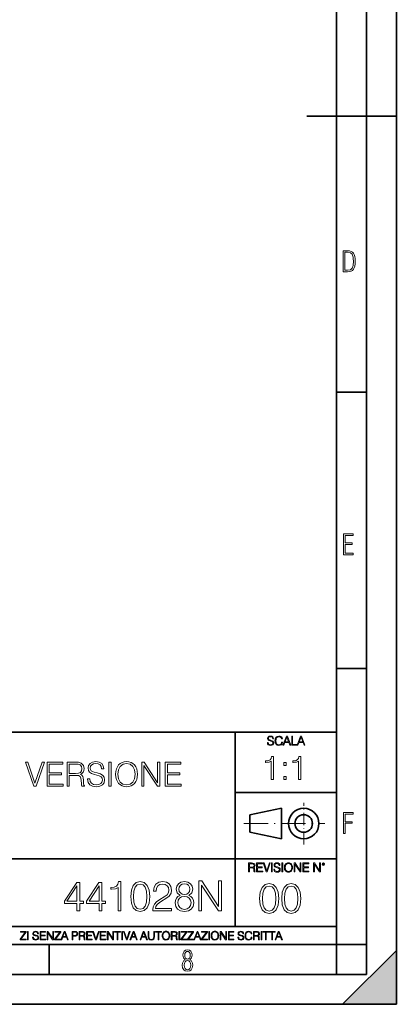
# Model space of a CAD drawing. Extents: x 0 to 420, y 0 to 297.
# Drawn here: x 357 to 420, y 0 to 165 of the extents above; entities that cross this region are included whole.
import ezdxf

# ---------------------------------------------------------------- set-up
doc = ezdxf.new("R2010")
doc.units = 0
doc.linetypes.add('DASHDOT', pattern=[18.5, 12, -3, 0.5, -3])

msp = doc.modelspace()

# ---------------------------------------------------------------- linework, layer by layer
at = {"color": 7, "lineweight": 35}
for p, q in [((420, 0), (420, 297)), ((420, 0), (420, 297)), ((415, 4.99976), (415, 292)), ((410, 9.99976), (410, 287)), ((405, 148.5), (420, 148.5)), ((410, 102.333), (415, 102.333)), ((410, 56.166401), (415, 56.166401)), ((234.999802, 45.500252), (410, 45.500252)), ((393, 13.00025), (393, 45.500252)), ((393, 35.384029), (410, 35.384029)), ((395.458008, 31.689131), (400.769989, 32.769131)), ((395.458008, 28.75433), (395.458008, 31.689131)), ((400.769989, 27.67433), (400.769989, 32.769131)), ((395.458008, 28.75433), (400.769989, 27.67433)), ((254.999802, 24.300249), (410, 24.300249)), ((234.999802, 13.00025), (410, 13.00025)), ((25.000401, 9.99976), (410, 9.99976)), ((234.999802, 10.00025), (410, 10.00025)), ((361.875, 4.99976), (361.875, 9.99976)), ((410, 9.99976), (415, 9.99976)), ((410, 4.99976), (410, 9.99976)), ((411, 0), (420, 9)), ((420, 0), (420, 9)), ((267.5, 4.99976), (415, 4.99976)), ((0, 0), (420, 0)), ((0, 0), (420, 0)), ((411, 0), (420, 0))]:
    msp.add_line(p, q, dxfattribs=at)
at = {"color": 7, "linetype": 'DASHDOT', "lineweight": 18, "ltscale": 0.173997}
msp.add_line((404.497986, 26.70113), (404.497986, 33.66103), dxfattribs=at)
at = {"color": 7, "linetype": 'DASHDOT', "lineweight": 18, "ltscale": 0.338425}
msp.add_line((394.484009, 30.221729), (408.020996, 30.221729), dxfattribs=at)
at = {"color": 7, "lineweight": 18}
for points in [[(411.109863, 122.479729), (411.838043, 122.479729), (412.166901, 122.49852), (412.439392, 122.573685), (412.660187, 122.695839), (412.834015, 122.879059), (412.960876, 123.118652), (413.05014, 123.419327), (413.101807, 123.790466), (413.120605, 124.232079), (413.101807, 124.668991), (413.05014, 125.040131), (412.965576, 125.340805), (412.834015, 125.580399), (412.660187, 125.758926), (412.439392, 125.881073), (412.162201, 125.956238), (411.838043, 125.979729), (411.109863, 125.979729)], [(411.401154, 122.742813), (411.401154, 125.721336), (411.819275, 125.721336), (412.307861, 125.641472), (412.608521, 125.387779), (412.75885, 124.927383), (412.791748, 124.607918), (412.805847, 124.227379), (412.75885, 123.527382), (412.608521, 123.066978), (412.307861, 122.817986), (411.819275, 122.742813)], [(411.14386, 75.172127), (412.75058, 75.172127), (412.75058, 75.444611), (411.43515, 75.444611), (411.43515, 76.868103), (412.619019, 76.868103), (412.619019, 77.135887), (411.43515, 77.135887), (411.43515, 78.399643), (412.75058, 78.399643), (412.75058, 78.672127), (411.14386, 78.672127)], [(398.408203, 43.764439), (398.408203, 43.754005), (398.443665, 43.545383), (398.552155, 43.393089), (398.727417, 43.301292), (398.967316, 43.267914), (399.18219, 43.29921), (399.34494, 43.384743), (399.447144, 43.520348), (399.484711, 43.701851), (399.455505, 43.862492), (399.369965, 43.98349), (399.223938, 44.0732), (399.013214, 44.142044), (398.837982, 44.185856), (398.723236, 44.223408), (398.646027, 44.275562), (398.600159, 44.346497), (398.585541, 44.442463), (398.606415, 44.561378), (398.673157, 44.651085), (398.781647, 44.705326), (398.929779, 44.726189), (399.084137, 44.703239), (399.200989, 44.638569), (399.271912, 44.534256), (399.299042, 44.392391), (399.440887, 44.392391), (399.403351, 44.584328), (399.303192, 44.728275), (399.146729, 44.817986), (398.936035, 44.849277), (398.729492, 44.817986), (398.575104, 44.736622), (398.477051, 44.60936), (398.443665, 44.446636), (398.468719, 44.288082), (398.543823, 44.177509), (398.671082, 44.098236), (398.85257, 44.039822), (398.994446, 44.004353), (399.150909, 43.954285), (399.259399, 43.893784), (399.321991, 43.808247), (399.342834, 43.687248), (399.31781, 43.564159), (399.244781, 43.47028), (399.12796, 43.409779), (398.969421, 43.391003), (398.789978, 43.416039), (398.658569, 43.489056), (398.577209, 43.605885), (398.550079, 43.764439)], [(400.796936, 43.799904), (400.755219, 43.626747), (400.661346, 43.497398), (400.521576, 43.418121), (400.342133, 43.391003), (400.125183, 43.434814), (399.962463, 43.564159), (399.858154, 43.776955), (399.822662, 44.064854), (399.858154, 44.348583), (399.960358, 44.555119), (400.121002, 44.682381), (400.337982, 44.726189), (400.509033, 44.701157), (400.644653, 44.630222), (400.738525, 44.517567), (400.782349, 44.371529), (400.917938, 44.371529), (400.867889, 44.567635), (400.748962, 44.717846), (400.56955, 44.813812), (400.337982, 44.849277), (400.066772, 44.795036), (399.954102, 44.730362), (399.858154, 44.640656), (399.726715, 44.394478), (399.691254, 44.23801), (399.680817, 44.062767), (399.691254, 43.883354), (399.726715, 43.726887), (399.856049, 43.476536), (400.062592, 43.320068), (400.333801, 43.267914), (400.57373, 43.305466), (400.757294, 43.407692), (400.878296, 43.574589), (400.932556, 43.799904)], [(401.020172, 43.309639), (401.164124, 43.309639), (401.335205, 43.768608), (402.011139, 43.768608), (402.180115, 43.309639), (402.324066, 43.309639), (401.754517, 44.809639), (401.589722, 44.809639)], [(401.381104, 43.891697), (401.671082, 44.663601), (401.963135, 43.891697)], [(402.482605, 43.309639), (403.390137, 43.309639), (403.390137, 43.432728), (402.6203, 43.432728), (402.6203, 44.809639), (402.482605, 44.809639)], [(403.390137, 43.309639), (403.534088, 43.309639), (403.705139, 43.768608), (404.381104, 43.768608), (404.550079, 43.309639), (404.694031, 43.309639), (404.124481, 44.809639), (403.959656, 44.809639)], [(403.751038, 43.891697), (404.041046, 44.663601), (404.333099, 43.891697)], [(399.073181, 37.566906), (399.440369, 37.566906), (399.440369, 41.455639), (399.117706, 41.455639), (399.034241, 41.105152), (398.850647, 40.865932), (398.544678, 40.726849), (398.132996, 40.687908), (398.110748, 40.687908), (398.110748, 40.448685), (398.166382, 40.448685), (398.711578, 40.498756), (399.073181, 40.665653)], [(403.640656, 37.566906), (404.007812, 37.566906), (404.007812, 41.455639), (403.68515, 41.455639), (403.601685, 41.105152), (403.418121, 40.865932), (403.112122, 40.726849), (402.700439, 40.687908), (402.678192, 40.687908), (402.678192, 40.448685), (402.733826, 40.448685), (403.279022, 40.498756), (403.640656, 40.665653)], [(359.299835, 36.476517), (359.694824, 36.476517), (361.080078, 40.476517), (360.707336, 40.476517), (359.500122, 36.943832), (358.292877, 40.476517), (357.908997, 40.476517)], [(361.519592, 36.476517), (364.206635, 36.476517), (364.206635, 36.804749), (361.886749, 36.804749), (361.886749, 38.368034), (363.94516, 38.368034), (363.94516, 38.696266), (361.886749, 38.696266), (361.886749, 40.148285), (364.139893, 40.148285), (364.139893, 40.476517), (361.519592, 40.476517)], [(364.885376, 36.476517), (365.252533, 36.476517), (365.252533, 38.267895), (366.420837, 38.267895), (366.815826, 38.228951), (367.055054, 38.095432), (367.177429, 37.833958), (367.238647, 37.41671), (367.283142, 36.888199), (367.316528, 36.637852), (367.372131, 36.476517), (367.778259, 36.476517), (367.778259, 36.53215), (367.694824, 36.660107), (367.65033, 36.899326), (367.60025, 37.50016), (367.56131, 37.83952), (367.488983, 38.100994), (367.34433, 38.295712), (367.099548, 38.42923), (367.372131, 38.573875), (367.578003, 38.785278), (367.700378, 39.069008), (367.744873, 39.413929), (367.616943, 39.948006), (367.25531, 40.315182), (366.787994, 40.454262), (366.220551, 40.476517), (364.885376, 40.476517)], [(365.252533, 38.596127), (365.252533, 40.148285), (366.292877, 40.148285), (366.726807, 40.12603), (367.066162, 40.009201), (367.283142, 39.753288), (367.366577, 39.402802), (367.299835, 39.030064), (367.110657, 38.779716), (366.78244, 38.635071), (366.315125, 38.596127)], [(368.2901, 37.689312), (368.2901, 37.661495), (368.384674, 37.105167), (368.67395, 36.699047), (369.141266, 36.454262), (369.781067, 36.36525), (370.354065, 36.4487), (370.787994, 36.676796), (371.060608, 37.038406), (371.160736, 37.522415), (371.082855, 37.950787), (370.854767, 38.273457), (370.465332, 38.51268), (369.903442, 38.696266), (369.436127, 38.813095), (369.130127, 38.913235), (368.924316, 39.052315), (368.80191, 39.241467), (368.76297, 39.497379), (368.818604, 39.814487), (368.996643, 40.053707), (369.285919, 40.198353), (369.680908, 40.253986), (370.09259, 40.192791), (370.404144, 40.020329), (370.593292, 39.742165), (370.665619, 39.363861), (371.043915, 39.363861), (370.943787, 39.875683), (370.676727, 40.259548), (370.259491, 40.498772), (369.697601, 40.582218), (369.146851, 40.498772), (368.735168, 40.281803), (368.473694, 39.94244), (368.384674, 39.508507), (368.451416, 39.085697), (368.651703, 38.790844), (368.991058, 38.579437), (369.475067, 38.423664), (369.853363, 38.32909), (370.27063, 38.195572), (370.559906, 38.034237), (370.726807, 37.806141), (370.78244, 37.483471), (370.715698, 37.155235), (370.520966, 36.904888), (370.209412, 36.743553), (369.786621, 36.693485), (369.308167, 36.760242), (368.957672, 36.95496), (368.740723, 37.266502), (368.668396, 37.689312)], [(371.883972, 36.476517), (372.25116, 36.476517), (372.25116, 40.476517), (371.883972, 40.476517)], [(373.002197, 38.473736), (373.029999, 38.000854), (373.130127, 37.589172), (373.497314, 36.927143), (374.075897, 36.509895), (374.431946, 36.404194), (374.83252, 36.36525), (375.227509, 36.404194), (375.583557, 36.509895), (375.900665, 36.682358), (376.167694, 36.927143), (376.379089, 37.227558), (376.534851, 37.589172), (376.629456, 38.000854), (376.668396, 38.473736), (376.63501, 38.941051), (376.534851, 39.352734), (376.379089, 39.714348), (376.167694, 40.020329), (375.900665, 40.259548), (375.583557, 40.432011), (375.227509, 40.543278), (374.83252, 40.582218), (374.431946, 40.543278), (374.075897, 40.432011), (373.764343, 40.259548), (373.497314, 40.020329), (373.130127, 39.352734), (373.029999, 38.935486)], [(373.380493, 38.473736), (373.486206, 39.219215), (373.781036, 39.781105), (374.242798, 40.131592), (374.83252, 40.253986), (375.427765, 40.131592), (375.883972, 39.781105), (376.184387, 39.224777), (376.2901, 38.473736), (376.184387, 37.717129), (375.883972, 37.160801), (375.427765, 36.810314), (374.83252, 36.693485), (374.237244, 36.810314), (373.781036, 37.160801), (373.480621, 37.717129)], [(377.386047, 36.476517), (377.753235, 36.476517), (377.753235, 39.909061), (380.000793, 36.476517), (380.406921, 36.476517), (380.406921, 40.476517), (380.039734, 40.476517), (380.039734, 37.043972), (377.792175, 40.476517), (377.386047, 40.476517)], [(381.302612, 36.476517), (383.989655, 36.476517), (383.989655, 36.804749), (381.669769, 36.804749), (381.669769, 38.368034), (383.72818, 38.368034), (383.72818, 38.696266), (381.669769, 38.696266), (381.669769, 40.148285), (383.922913, 40.148285), (383.922913, 40.476517), (381.302612, 40.476517)], [(401.176117, 39.903484), (401.543274, 39.903484), (401.543274, 40.398617), (401.176117, 40.398617)], [(401.176117, 37.566906), (401.543274, 37.566906), (401.543274, 38.062038), (401.176117, 38.062038)], [(411.14386, 28.569124), (411.43515, 28.569124), (411.43515, 30.265097), (412.619019, 30.265097), (412.619019, 30.532883), (411.43515, 30.532883), (411.43515, 31.79664), (412.75058, 31.79664), (412.75058, 32.069122), (411.14386, 32.069122)], [(395.266907, 22.126818), (395.404602, 22.126818), (395.404602, 22.798584), (395.842712, 22.798584), (395.990814, 22.783981), (396.080536, 22.733912), (396.126434, 22.635859), (396.149384, 22.479391), (396.166077, 22.281199), (396.178589, 22.187319), (396.199463, 22.126818), (396.351746, 22.126818), (396.351746, 22.14768), (396.320465, 22.195663), (396.303772, 22.285372), (396.284973, 22.510685), (396.270386, 22.637943), (396.243256, 22.735996), (396.189026, 22.809015), (396.097229, 22.859085), (396.199463, 22.913326), (396.276642, 22.992603), (396.32254, 23.099001), (396.339233, 23.228348), (396.291229, 23.428625), (396.15564, 23.566317), (395.980408, 23.618473), (395.767609, 23.626818), (395.266907, 23.626818)], [(395.404602, 22.921671), (395.404602, 23.503731), (395.794708, 23.503731), (395.957458, 23.495384), (396.084717, 23.451574), (396.166077, 23.355608), (396.197357, 23.224174), (396.172333, 23.084398), (396.10141, 22.990517), (395.978302, 22.936275), (395.80307, 22.921671)], [(396.616699, 22.126818), (397.624359, 22.126818), (397.624359, 22.249905), (396.754395, 22.249905), (396.754395, 22.836136), (397.526306, 22.836136), (397.526306, 22.959225), (396.754395, 22.959225), (396.754395, 23.503731), (397.599304, 23.503731), (397.599304, 23.626818), (396.616699, 23.626818)], [(398.231445, 22.126818), (398.379547, 22.126818), (398.899017, 23.626818), (398.759247, 23.626818), (398.306549, 22.302061), (397.853821, 23.626818), (397.709869, 23.626818)], [(399.07428, 22.126818), (399.211975, 22.126818), (399.211975, 23.626818), (399.07428, 23.626818)], [(399.48526, 22.581615), (399.48526, 22.571184), (399.520721, 22.362562), (399.629211, 22.210266), (399.804443, 22.118473), (400.044373, 22.085093), (400.259247, 22.116386), (400.421967, 22.201921), (400.5242, 22.337526), (400.561768, 22.51903), (400.532562, 22.679668), (400.447021, 22.800671), (400.300964, 22.890379), (400.090271, 22.959225), (399.915039, 23.003035), (399.800293, 23.040586), (399.723083, 23.092743), (399.677185, 23.163673), (399.662598, 23.259642), (399.683441, 23.378555), (399.750214, 23.468264), (399.858704, 23.522507), (400.006836, 23.543369), (400.161194, 23.52042), (400.278046, 23.455748), (400.348969, 23.351435), (400.376099, 23.209572), (400.517944, 23.209572), (400.480408, 23.401505), (400.380249, 23.545454), (400.223785, 23.635162), (400.013092, 23.666456), (399.806549, 23.635162), (399.652161, 23.553799), (399.554108, 23.42654), (399.520721, 23.263813), (399.545776, 23.105261), (399.62088, 22.99469), (399.748138, 22.915413), (399.929626, 22.856998), (400.071503, 22.821533), (400.227966, 22.771463), (400.336456, 22.710962), (400.399017, 22.625427), (400.419891, 22.504425), (400.394867, 22.381338), (400.321838, 22.287458), (400.205017, 22.226957), (400.046448, 22.208181), (399.867035, 22.233215), (399.735596, 22.306234), (399.654236, 22.423063), (399.627136, 22.581615)], [(400.832977, 22.126818), (400.970673, 22.126818), (400.970673, 23.626818), (400.832977, 23.626818)], [(401.252289, 22.875774), (401.262726, 22.698444), (401.300293, 22.544064), (401.437988, 22.295803), (401.654938, 22.139336), (401.788452, 22.099697), (401.93866, 22.085093), (402.086792, 22.099697), (402.220306, 22.139336), (402.339233, 22.204008), (402.439362, 22.295803), (402.518646, 22.408459), (402.577057, 22.544064), (402.612518, 22.698444), (402.627136, 22.875774), (402.614624, 23.051018), (402.577057, 23.205399), (402.518646, 23.341003), (402.439362, 23.455748), (402.339233, 23.545454), (402.220306, 23.610128), (402.086792, 23.651852), (401.93866, 23.666456), (401.788452, 23.651852), (401.654938, 23.610128), (401.538116, 23.545454), (401.437988, 23.455748), (401.300293, 23.205399), (401.262726, 23.048931)], [(401.394165, 22.875774), (401.433807, 23.155329), (401.544373, 23.366039), (401.717529, 23.497471), (401.93866, 23.543369), (402.161896, 23.497471), (402.332977, 23.366039), (402.445618, 23.157415), (402.48526, 22.875774), (402.445618, 22.592047), (402.332977, 22.383425), (402.161896, 22.251991), (401.93866, 22.208181), (401.715454, 22.251991), (401.544373, 22.383425), (401.431702, 22.592047)], [(402.89624, 22.126818), (403.033936, 22.126818), (403.033936, 23.414022), (403.87677, 22.126818), (404.029083, 22.126818), (404.029083, 23.626818), (403.891388, 23.626818), (403.891388, 22.339613), (403.048553, 23.626818), (402.89624, 23.626818)], [(404.36496, 22.126818), (405.37262, 22.126818), (405.37262, 22.249905), (404.502655, 22.249905), (404.502655, 22.836136), (405.274567, 22.836136), (405.274567, 22.959225), (404.502655, 22.959225), (404.502655, 23.503731), (405.347565, 23.503731), (405.347565, 23.626818), (404.36496, 23.626818)], [(406.148682, 22.126818), (406.286377, 22.126818), (406.286377, 23.414022), (407.129211, 22.126818), (407.281494, 22.126818), (407.281494, 23.626818), (407.143829, 23.626818), (407.143829, 22.339613), (406.300964, 23.626818), (406.148682, 23.626818)], [(407.596527, 23.428625), (407.611145, 23.351435), (407.652863, 23.288849), (407.792633, 23.232519), (407.932404, 23.288849), (407.974121, 23.351435), (407.990814, 23.428625), (407.974121, 23.503731), (407.932404, 23.568403), (407.867737, 23.610128), (407.792633, 23.626818), (407.715454, 23.610128), (407.652863, 23.568403)], [(407.692505, 23.430712), (407.72171, 23.501644), (407.792633, 23.532938), (407.861481, 23.501644), (407.892761, 23.430712), (407.863556, 23.359779), (407.792633, 23.330572), (407.719604, 23.357695)], [(366.530365, 15.645361), (366.989319, 15.645361), (366.989319, 16.848421), (367.62912, 16.848421), (367.62912, 17.216988), (366.989319, 17.216988), (366.989319, 20.367197), (366.495575, 20.367197), (364.437164, 17.216988), (364.437164, 16.848421), (366.530365, 16.848421)], [(366.530365, 17.216988), (364.854431, 17.216988), (366.530365, 19.790007)], [(370.22995, 15.645361), (370.688904, 15.645361), (370.688904, 16.848421), (371.328674, 16.848421), (371.328674, 17.216988), (370.688904, 17.216988), (370.688904, 20.367197), (370.19516, 20.367197), (368.136749, 17.216988), (368.136749, 16.848421), (370.22995, 16.848421)], [(370.22995, 17.216988), (368.554016, 17.216988), (370.22995, 19.790007)], [(373.428833, 15.645361), (373.887787, 15.645361), (373.887787, 20.506279), (373.484467, 20.506279), (373.380157, 20.068171), (373.150665, 19.769144), (372.768188, 19.595291), (372.253571, 19.546612), (372.225769, 19.546612), (372.225769, 19.247585), (372.295319, 19.247585), (372.976807, 19.310173), (373.428833, 19.518797)], [(375.535919, 18.009756), (375.640228, 16.924915), (375.946198, 16.139103), (376.446899, 15.666224), (377.128418, 15.506279), (377.802948, 15.659269), (378.310608, 16.139103), (378.616577, 16.917961), (378.727844, 18.002802), (378.616577, 19.080688), (378.310608, 19.866501), (377.802948, 20.33938), (377.128418, 20.506279), (376.446899, 20.346334), (375.946198, 19.873455), (375.640228, 19.087643)], [(376.008789, 18.009756), (376.071381, 18.927698), (376.279999, 19.581383), (376.627716, 19.96386), (377.128418, 20.095987), (377.622162, 19.96386), (377.976807, 19.581383), (378.185425, 18.927698), (378.254974, 18.009756), (378.185425, 17.077906), (377.976807, 16.431175), (377.622162, 16.041744), (377.128418, 15.916571), (376.627716, 16.041744), (376.279999, 16.431175), (376.071381, 17.08486)], [(379.21463, 15.645361), (382.350952, 15.645361), (382.350952, 16.03479), (379.666656, 16.03479), (379.750122, 16.375542), (379.95874, 16.688477), (380.271667, 16.973595), (380.709778, 17.258713), (381.432983, 17.669004), (381.989319, 18.100159), (382.281403, 18.55913), (382.378754, 19.101551), (382.274445, 19.678741), (381.975433, 20.123802), (381.509491, 20.401966), (380.90448, 20.506279), (380.243835, 20.395014), (379.75705, 20.082079), (379.444122, 19.581383), (379.325897, 18.892927), (379.784882, 18.892927), (379.854431, 19.414484), (380.070007, 19.790007), (380.417694, 20.012537), (380.890564, 20.095987), (381.314789, 20.026445), (381.641632, 19.83173), (381.843292, 19.511843), (381.9198, 19.087643), (381.843292, 18.677349), (381.620758, 18.329645), (381.113098, 17.954123), (380.403778, 17.529922), (379.875275, 17.147448), (379.499756, 16.74411), (379.277222, 16.299047), (379.207672, 15.791397)], [(383.797394, 18.21838), (383.442749, 18.01671), (383.178467, 17.731592), (383.011597, 17.376932), (382.955933, 16.973595), (383.060272, 16.368587), (383.373199, 15.902662), (383.866943, 15.61059), (384.527588, 15.506279), (385.181274, 15.61059), (385.674988, 15.902662), (385.987946, 16.361633), (386.099213, 16.973595), (386.036621, 17.376932), (385.876678, 17.731592), (385.605469, 18.01671), (385.257751, 18.21838), (385.751495, 18.649532), (385.918396, 19.254539), (385.821045, 19.76219), (385.542877, 20.158573), (385.104767, 20.415874), (384.527588, 20.506279), (383.94342, 20.415874), (383.50531, 20.158573), (383.227173, 19.76219), (383.136749, 19.254539), (383.296692, 18.649532)], [(383.609619, 19.240631), (383.665253, 19.6092), (383.846069, 19.894318), (384.138153, 20.068171), (384.527588, 20.137711), (384.910065, 20.068171), (385.202118, 19.894318), (385.382935, 19.6092), (385.445526, 19.240631), (385.382935, 18.885973), (385.202118, 18.614763), (384.916992, 18.44091), (384.527588, 18.385277), (384.131195, 18.44091), (383.846069, 18.614763), (383.665253, 18.885973)], [(386.933685, 15.645361), (387.39267, 15.645361), (387.39267, 19.936043), (390.202118, 15.645361), (390.709778, 15.645361), (390.709778, 20.645361), (390.250793, 20.645361), (390.250793, 16.354679), (387.441345, 20.645361), (386.933685, 20.645361)], [(397.108978, 17.688559), (397.213287, 16.603718), (397.519287, 15.817904), (398.019989, 15.345026), (398.701477, 15.185081), (399.376038, 15.338072), (399.883667, 15.817904), (400.189667, 16.596764), (400.300934, 17.681604), (400.189667, 18.759491), (399.883667, 19.545303), (399.376038, 20.018183), (398.701477, 20.185081), (398.019989, 20.025137), (397.519287, 19.552258), (397.213287, 18.766445)], [(397.581879, 17.688559), (397.64444, 18.606501), (397.853088, 19.260185), (398.200775, 19.642662), (398.701477, 19.77479), (399.195221, 19.642662), (399.549866, 19.260185), (399.758514, 18.606501), (399.828033, 17.688559), (399.758514, 16.756708), (399.549866, 16.109978), (399.195221, 15.720548), (398.701477, 15.595373), (398.200775, 15.720548), (397.853088, 16.109978), (397.64444, 16.763662)], [(400.808563, 17.688559), (400.912872, 16.603718), (401.218872, 15.817904), (401.719543, 15.345026), (402.401062, 15.185081), (403.075592, 15.338072), (403.583252, 15.817904), (403.889221, 16.596764), (404.000488, 17.681604), (403.889221, 18.759491), (403.583252, 19.545303), (403.075592, 20.018183), (402.401062, 20.185081), (401.719543, 20.025137), (401.218872, 19.552258), (400.912872, 18.766445)], [(401.281433, 17.688559), (401.344025, 18.606501), (401.552673, 19.260185), (401.90036, 19.642662), (402.401062, 19.77479), (402.894806, 19.642662), (403.249451, 19.260185), (403.458069, 18.606501), (403.527618, 17.688559), (403.458069, 16.756708), (403.249451, 16.109978), (402.894806, 15.720548), (402.401062, 15.595373), (401.90036, 15.720548), (401.552673, 16.109978), (401.344025, 16.763662)], [(383.428833, 16.959686), (383.498352, 17.404749), (383.713959, 17.738546), (384.061646, 17.940214), (384.527588, 18.01671), (384.986542, 17.940214), (385.327301, 17.738546), (385.549835, 17.411703), (385.626312, 16.994457), (385.542877, 16.535486), (385.320343, 16.180826), (384.972626, 15.951342), (384.527588, 15.874846), (384.08252, 15.951342), (383.734802, 16.180826), (383.50531, 16.521578)], [(357.003204, 10.781829), (358.042969, 10.781829), (358.042969, 10.89671), (357.15509, 10.89671), (358.029358, 12.070842), (358.029358, 12.181828), (357.069397, 12.181828), (357.069397, 12.066947), (357.86969, 12.066947), (357.003204, 10.900605)], [(358.24353, 10.781829), (358.37204, 10.781829), (358.37204, 12.181828), (358.24353, 12.181828)], [(359.113892, 11.206307), (359.113892, 11.196571), (359.147003, 11.001857), (359.24826, 10.859715), (359.411804, 10.77404), (359.635742, 10.742886), (359.836304, 10.772093), (359.988159, 10.851926), (360.083588, 10.978491), (360.118622, 11.147893), (360.09137, 11.297823), (360.011536, 11.410758), (359.875244, 11.494485), (359.678589, 11.558742), (359.515015, 11.599631), (359.407898, 11.63468), (359.335876, 11.683359), (359.29303, 11.749562), (359.279419, 11.83913), (359.298889, 11.950118), (359.361176, 12.033846), (359.462433, 12.084472), (359.600677, 12.103943), (359.744781, 12.082524), (359.853821, 12.022162), (359.920013, 11.924806), (359.945312, 11.792399), (360.077728, 11.792399), (360.042694, 11.971537), (359.949219, 12.10589), (359.803192, 12.189617), (359.606537, 12.218824), (359.413757, 12.189617), (359.269653, 12.113679), (359.178162, 11.994903), (359.147003, 11.843025), (359.170349, 11.695042), (359.240479, 11.591843), (359.359253, 11.517851), (359.528625, 11.463331), (359.661041, 11.430229), (359.807068, 11.383498), (359.908325, 11.32703), (359.966736, 11.247197), (359.986206, 11.134263), (359.96286, 11.019381), (359.894714, 10.931759), (359.785675, 10.875292), (359.637695, 10.857768), (359.470215, 10.881133), (359.347565, 10.949284), (359.271606, 11.058324), (359.246307, 11.206307)], [(360.362, 10.781829), (361.30249, 10.781829), (361.30249, 10.89671), (360.49054, 10.89671), (360.49054, 11.443859), (361.210968, 11.443859), (361.210968, 11.558742), (360.49054, 11.558742), (360.49054, 12.066947), (361.279114, 12.066947), (361.279114, 12.181828), (360.362, 12.181828)], [(361.540039, 10.781829), (361.668549, 10.781829), (361.668549, 11.98322), (362.4552, 10.781829), (362.597351, 10.781829), (362.597351, 12.181828), (362.468842, 12.181828), (362.468842, 10.980438), (361.68219, 12.181828), (361.540039, 12.181828)], [(362.788177, 10.781829), (363.827942, 10.781829), (363.827942, 10.89671), (362.940063, 10.89671), (363.814331, 12.070842), (363.814331, 12.181828), (362.85437, 12.181828), (362.85437, 12.066947), (363.654663, 12.066947), (362.788177, 10.900605)], [(363.853271, 10.781829), (363.98761, 10.781829), (364.147278, 11.210201), (364.778137, 11.210201), (364.935852, 10.781829), (365.070221, 10.781829), (364.538635, 12.181828), (364.384827, 12.181828)], [(364.190125, 11.325084), (364.460754, 12.045528), (364.733368, 11.325084)], [(365.704987, 10.781829), (365.833496, 10.781829), (365.833496, 11.389339), (366.131409, 11.389339), (366.359253, 11.412705), (366.522797, 11.486697), (366.620148, 11.611315), (366.653259, 11.788505), (366.624023, 11.959854), (366.536438, 12.082524), (366.394287, 12.156516), (366.193726, 12.181828), (365.704987, 12.181828)], [(365.833496, 11.504221), (365.833496, 12.066947), (366.187866, 12.066947), (366.335876, 12.049423), (366.439087, 11.998796), (366.49942, 11.913122), (366.520844, 11.790452), (366.495544, 11.656098), (366.425415, 11.568477), (366.304718, 11.517851), (366.133362, 11.504221)], [(366.881073, 10.781829), (367.009583, 10.781829), (367.009583, 11.408811), (367.418488, 11.408811), (367.556732, 11.395181), (367.640442, 11.348449), (367.683289, 11.256933), (367.704712, 11.110897), (367.720276, 10.925918), (367.731995, 10.838296), (367.751465, 10.781829), (367.893585, 10.781829), (367.893585, 10.8013), (367.86438, 10.846085), (367.848816, 10.929812), (367.831299, 11.140104), (367.817627, 11.258881), (367.792328, 11.350396), (367.741699, 11.418547), (367.656036, 11.465278), (367.751465, 11.515904), (367.823486, 11.589895), (367.866333, 11.6892), (367.881897, 11.809923), (367.837097, 11.99685), (367.710571, 12.125361), (367.546997, 12.17404), (367.348389, 12.181828), (366.881073, 12.181828)], [(367.009583, 11.523693), (367.009583, 12.066947), (367.373718, 12.066947), (367.525574, 12.059158), (367.644348, 12.018269), (367.720276, 11.928699), (367.749512, 11.806029), (367.726135, 11.67557), (367.659912, 11.587949), (367.545044, 11.537323), (367.38147, 11.523693)], [(368.140869, 10.781829), (369.08136, 10.781829), (369.08136, 10.89671), (368.269409, 10.89671), (368.269409, 11.443859), (368.989838, 11.443859), (368.989838, 11.558742), (368.269409, 11.558742), (368.269409, 12.066947), (369.057983, 12.066947), (369.057983, 12.181828), (368.140869, 12.181828)], [(369.647949, 10.781829), (369.786224, 10.781829), (370.271057, 12.181828), (370.140594, 12.181828), (369.718079, 10.94539), (369.295532, 12.181828), (369.161194, 12.181828)], [(370.424896, 10.781829), (371.365356, 10.781829), (371.365356, 10.89671), (370.553406, 10.89671), (370.553406, 11.443859), (371.273865, 11.443859), (371.273865, 11.558742), (370.553406, 11.558742), (370.553406, 12.066947), (371.34198, 12.066947), (371.34198, 12.181828), (370.424896, 12.181828)], [(371.602905, 10.781829), (371.731445, 10.781829), (371.731445, 11.98322), (372.518066, 10.781829), (372.660217, 10.781829), (372.660217, 12.181828), (372.531708, 12.181828), (372.531708, 10.980438), (371.745056, 12.181828), (371.602905, 12.181828)], [(373.271606, 10.781829), (373.400146, 10.781829), (373.400146, 12.066947), (373.836304, 12.066947), (373.836304, 12.181828), (372.835449, 12.181828), (372.835449, 12.066947), (373.271606, 12.066947)], [(374.019348, 10.781829), (374.147827, 10.781829), (374.147827, 12.181828), (374.019348, 12.181828)], [(374.80011, 10.781829), (374.938385, 10.781829), (375.423218, 12.181828), (375.292755, 12.181828), (374.870239, 10.94539), (374.447693, 12.181828), (374.313354, 12.181828)], [(375.41156, 10.781829), (375.545898, 10.781829), (375.705566, 11.210201), (376.336426, 11.210201), (376.494141, 10.781829), (376.62851, 10.781829), (376.096924, 12.181828), (375.943115, 12.181828)], [(375.748413, 11.325084), (376.019043, 12.045528), (376.291656, 11.325084)], [(377.097778, 10.781829), (377.232117, 10.781829), (377.391785, 11.210201), (378.022675, 11.210201), (378.180389, 10.781829), (378.314758, 10.781829), (377.783173, 12.181828), (377.629333, 12.181828)], [(377.434631, 11.325084), (377.705292, 12.045528), (377.977905, 11.325084)], [(378.453003, 12.181828), (378.453003, 11.282246), (378.486084, 11.046641), (378.585388, 10.877239), (378.750916, 10.777935), (378.984558, 10.742886), (379.216278, 10.777935), (379.381775, 10.877239), (379.483032, 11.046641), (379.518066, 11.282246), (379.518066, 12.181828), (379.389587, 12.181828), (379.389587, 11.29977), (379.366211, 11.103108), (379.294159, 10.964861), (379.169556, 10.88308), (378.984558, 10.857768), (378.797638, 10.88308), (378.673035, 10.964861), (378.602905, 11.103108), (378.581512, 11.29977), (378.581512, 12.181828)], [(380.117798, 10.781829), (380.246338, 10.781829), (380.246338, 12.066947), (380.682495, 12.066947), (380.682495, 12.181828), (379.681641, 12.181828), (379.681641, 12.066947), (380.117798, 12.066947)], [(380.79541, 11.480855), (380.805176, 11.315348), (380.84021, 11.171259), (380.968719, 10.939548), (381.171204, 10.793511), (381.295837, 10.756516), (381.436035, 10.742886), (381.57428, 10.756516), (381.698914, 10.793511), (381.809875, 10.853873), (381.903351, 10.939548), (381.977356, 11.044694), (382.03186, 11.171259), (382.064941, 11.315348), (382.078613, 11.480855), (382.066895, 11.644416), (382.03186, 11.788505), (381.977356, 11.91507), (381.903351, 12.022162), (381.809875, 12.10589), (381.698914, 12.166252), (381.57428, 12.205194), (381.436035, 12.218824), (381.295837, 12.205194), (381.171204, 12.166252), (381.062195, 12.10589), (380.968719, 12.022162), (380.84021, 11.788505), (380.805176, 11.642468)], [(380.927826, 11.480855), (380.964844, 11.741774), (381.068024, 11.938436), (381.229614, 12.061106), (381.436035, 12.103943), (381.644379, 12.061106), (381.804047, 11.938436), (381.90918, 11.74372), (381.946167, 11.480855), (381.90918, 11.216043), (381.804047, 11.021328), (381.644379, 10.898658), (381.436035, 10.857768), (381.227692, 10.898658), (381.068024, 11.021328), (380.962891, 11.216043)], [(382.329773, 10.781829), (382.458313, 10.781829), (382.458313, 11.408811), (382.867188, 11.408811), (383.005432, 11.395181), (383.089172, 11.348449), (383.132019, 11.256933), (383.153442, 11.110897), (383.169006, 10.925918), (383.180695, 10.838296), (383.200165, 10.781829), (383.342285, 10.781829), (383.342285, 10.8013), (383.31311, 10.846085), (383.297516, 10.929812), (383.279999, 11.140104), (383.266357, 11.258881), (383.241028, 11.350396), (383.19043, 11.418547), (383.104736, 11.465278), (383.200165, 11.515904), (383.272217, 11.589895), (383.315033, 11.6892), (383.330627, 11.809923), (383.285828, 11.99685), (383.159271, 12.125361), (382.995728, 12.17404), (382.797119, 12.181828), (382.329773, 12.181828)], [(382.458313, 11.523693), (382.458313, 12.066947), (382.822418, 12.066947), (382.974304, 12.059158), (383.093079, 12.018269), (383.169006, 11.928699), (383.198212, 11.806029), (383.174866, 11.67557), (383.108643, 11.587949), (382.993774, 11.537323), (382.8302, 11.523693)], [(383.599335, 10.781829), (383.727844, 10.781829), (383.727844, 12.181828), (383.599335, 12.181828)], [(383.928406, 10.781829), (384.96817, 10.781829), (384.96817, 10.89671), (384.080261, 10.89671), (384.954529, 12.070842), (384.954529, 12.181828), (383.994598, 12.181828), (383.994598, 12.066947), (384.794861, 12.066947), (383.928406, 10.900605)], [(385.036316, 10.781829), (386.076111, 10.781829), (386.076111, 10.89671), (385.188202, 10.89671), (386.062469, 12.070842), (386.062469, 12.181828), (385.102539, 12.181828), (385.102539, 12.066947), (385.902802, 12.066947), (385.036316, 10.900605)], [(386.10141, 10.781829), (386.235779, 10.781829), (386.395447, 11.210201), (387.026306, 11.210201), (387.184021, 10.781829), (387.318359, 10.781829), (386.786804, 12.181828), (386.632996, 12.181828)], [(386.438263, 11.325084), (386.708923, 12.045528), (386.981506, 11.325084)], [(387.343689, 10.781829), (388.383484, 10.781829), (388.383484, 10.89671), (387.495575, 10.89671), (388.369843, 12.070842), (388.369843, 12.181828), (387.409912, 12.181828), (387.409912, 12.066947), (388.210175, 12.066947), (387.343689, 10.900605)], [(388.584045, 10.781829), (388.712524, 10.781829), (388.712524, 12.181828), (388.584045, 12.181828)], [(388.975403, 11.480855), (388.985138, 11.315348), (389.020203, 11.171259), (389.148682, 10.939548), (389.351196, 10.793511), (389.47583, 10.756516), (389.616028, 10.742886), (389.754272, 10.756516), (389.878876, 10.793511), (389.989868, 10.853873), (390.083313, 10.939548), (390.157318, 11.044694), (390.211853, 11.171259), (390.244934, 11.315348), (390.258575, 11.480855), (390.246887, 11.644416), (390.211853, 11.788505), (390.157318, 11.91507), (390.083313, 12.022162), (389.989868, 12.10589), (389.878876, 12.166252), (389.754272, 12.205194), (389.616028, 12.218824), (389.47583, 12.205194), (389.351196, 12.166252), (389.242157, 12.10589), (389.148682, 12.022162), (389.020203, 11.788505), (388.985138, 11.642468)], [(389.107788, 11.480855), (389.144806, 11.741774), (389.247986, 11.938436), (389.409607, 12.061106), (389.616028, 12.103943), (389.824341, 12.061106), (389.984009, 11.938436), (390.089172, 11.74372), (390.12616, 11.480855), (390.089172, 11.216043), (389.984009, 11.021328), (389.824341, 10.898658), (389.616028, 10.857768), (389.407654, 10.898658), (389.247986, 11.021328), (389.142853, 11.216043)], [(390.509766, 10.781829), (390.638275, 10.781829), (390.638275, 11.98322), (391.424927, 10.781829), (391.567078, 10.781829), (391.567078, 12.181828), (391.438538, 12.181828), (391.438538, 10.980438), (390.651917, 12.181828), (390.509766, 12.181828)], [(391.880554, 10.781829), (392.821014, 10.781829), (392.821014, 10.89671), (392.009064, 10.89671), (392.009064, 11.443859), (392.729492, 11.443859), (392.729492, 11.558742), (392.009064, 11.558742), (392.009064, 12.066947), (392.797668, 12.066947), (392.797668, 12.181828), (391.880554, 12.181828)], [(393.477203, 11.206307), (393.477203, 11.196571), (393.510315, 11.001857), (393.611572, 10.859715), (393.775116, 10.77404), (393.999023, 10.742886), (394.199585, 10.772093), (394.351501, 10.851926), (394.446899, 10.978491), (394.481934, 11.147893), (394.454681, 11.297823), (394.374847, 11.410758), (394.238525, 11.494485), (394.04187, 11.558742), (393.878326, 11.599631), (393.77124, 11.63468), (393.699188, 11.683359), (393.656342, 11.749562), (393.6427, 11.83913), (393.66217, 11.950118), (393.724487, 12.033846), (393.825745, 12.084472), (393.963989, 12.103943), (394.108093, 12.082524), (394.217133, 12.022162), (394.283325, 11.924806), (394.308655, 11.792399), (394.44104, 11.792399), (394.406006, 11.971537), (394.312531, 12.10589), (394.166504, 12.189617), (393.969849, 12.218824), (393.777069, 12.189617), (393.632996, 12.113679), (393.541443, 11.994903), (393.510315, 11.843025), (393.533691, 11.695042), (393.60376, 11.591843), (393.722534, 11.517851), (393.891968, 11.463331), (394.024353, 11.430229), (394.17041, 11.383498), (394.271667, 11.32703), (394.330078, 11.247197), (394.349548, 11.134263), (394.326172, 11.019381), (394.257996, 10.931759), (394.148987, 10.875292), (394.000977, 10.857768), (393.833557, 10.881133), (393.710876, 10.949284), (393.634949, 11.058324), (393.609619, 11.206307)], [(395.706696, 11.239408), (395.667755, 11.077795), (395.580139, 10.957072), (395.449677, 10.88308), (395.282227, 10.857768), (395.079712, 10.898658), (394.927856, 11.019381), (394.830505, 11.21799), (394.797363, 11.486697), (394.830505, 11.751509), (394.925903, 11.944277), (395.075806, 12.063053), (395.27832, 12.103943), (395.437988, 12.080577), (395.564575, 12.014374), (395.652161, 11.909228), (395.693054, 11.772927), (395.819641, 11.772927), (395.772888, 11.955959), (395.661926, 12.096154), (395.494446, 12.185723), (395.27832, 12.218824), (395.025208, 12.168199), (394.920044, 12.107838), (394.830505, 12.02411), (394.707825, 11.794346), (394.674713, 11.64831), (394.664978, 11.48475), (394.674713, 11.317295), (394.707825, 11.171259), (394.828552, 10.937601), (395.021301, 10.791565), (395.274414, 10.742886), (395.498352, 10.777935), (395.669708, 10.873344), (395.782654, 11.029117), (395.833252, 11.239408)], [(396.080566, 10.781829), (396.209045, 10.781829), (396.209045, 11.408811), (396.617981, 11.408811), (396.756226, 11.395181), (396.839935, 11.348449), (396.882751, 11.256933), (396.904175, 11.110897), (396.919769, 10.925918), (396.931458, 10.838296), (396.950928, 10.781829), (397.093079, 10.781829), (397.093079, 10.8013), (397.063843, 10.846085), (397.048279, 10.929812), (397.030762, 11.140104), (397.01712, 11.258881), (396.991821, 11.350396), (396.941193, 11.418547), (396.85553, 11.465278), (396.950928, 11.515904), (397.022949, 11.589895), (397.065796, 11.6892), (397.08136, 11.809923), (397.036591, 11.99685), (396.910034, 12.125361), (396.74646, 12.17404), (396.547852, 12.181828), (396.080566, 12.181828)], [(396.209045, 11.523693), (396.209045, 12.066947), (396.573181, 12.066947), (396.725037, 12.059158), (396.843811, 12.018269), (396.919769, 11.928699), (396.948975, 11.806029), (396.925598, 11.67557), (396.859406, 11.587949), (396.744507, 11.537323), (396.580963, 11.523693)], [(397.350098, 10.781829), (397.478607, 10.781829), (397.478607, 12.181828), (397.350098, 12.181828)], [(398.099731, 10.781829), (398.228271, 10.781829), (398.228271, 12.066947), (398.664429, 12.066947), (398.664429, 12.181828), (397.663574, 12.181828), (397.663574, 12.066947), (398.099731, 12.066947)], [(399.13562, 10.781829), (399.26416, 10.781829), (399.26416, 12.066947), (399.700317, 12.066947), (399.700317, 12.181828), (398.699463, 12.181828), (398.699463, 12.066947), (399.13562, 12.066947)], [(399.708099, 10.781829), (399.842468, 10.781829), (400.002136, 11.210201), (400.632996, 11.210201), (400.79071, 10.781829), (400.925049, 10.781829), (400.393494, 12.181828), (400.239685, 12.181828)], [(400.044952, 11.325084), (400.315613, 12.045528), (400.588196, 11.325084)], [(384.656067, 7.458982), (384.444672, 7.32274), (384.294342, 7.125424), (384.200378, 6.871733), (384.17218, 6.566364), (384.228577, 6.115357), (384.402374, 5.786499), (384.674866, 5.584485), (385.041321, 5.514015), (385.403046, 5.584485), (385.675537, 5.786499), (385.844666, 6.115357), (385.905731, 6.566364), (385.872864, 6.871733), (385.7836, 7.125424), (385.628571, 7.32274), (385.421844, 7.458982), (385.708435, 7.764351), (385.802399, 8.201263), (385.746002, 8.577103), (385.595673, 8.858982), (385.356079, 9.037505), (385.041321, 9.098579), (384.721863, 9.037505), (384.482269, 8.858982), (384.331909, 8.577103), (384.280243, 8.201263), (384.374207, 7.759653)], [(385.497009, 8.220056), (385.464142, 7.942874), (385.374878, 7.740861), (385.229248, 7.614015), (385.041321, 7.571733), (384.843994, 7.614015), (384.703064, 7.740861), (384.6091, 7.942874), (384.580902, 8.220056), (384.6091, 8.483143), (384.703064, 8.680458), (384.848694, 8.802606), (385.041321, 8.844888), (385.229248, 8.802606), (385.374878, 8.680458), (385.464142, 8.483143)], [(385.605072, 6.566364), (385.562805, 6.228109), (385.450043, 5.979116), (385.266815, 5.82878), (385.022522, 5.777102), (384.797028, 5.82878), (384.623199, 5.983814), (384.510437, 6.232807), (384.47287, 6.571062), (384.510437, 6.885827), (384.627899, 7.125424), (384.811127, 7.27576), (385.041321, 7.332136), (385.266815, 7.27576), (385.445343, 7.125424), (385.562805, 6.885827)]]:
    msp.add_lwpolyline(points, close=True, dxfattribs=at)
at = {"color": 7, "lineweight": 35}
for radius in [2.548, 1.468]:
    msp.add_circle((404.497986, 30.221729), radius, dxfattribs=at)
at = {"color": 7, "lineweight": 5}
msp.add_solid([(420, 0), (411, 0), (420, 9)], dxfattribs=at)

doc.saveas('drawing.dxf')
